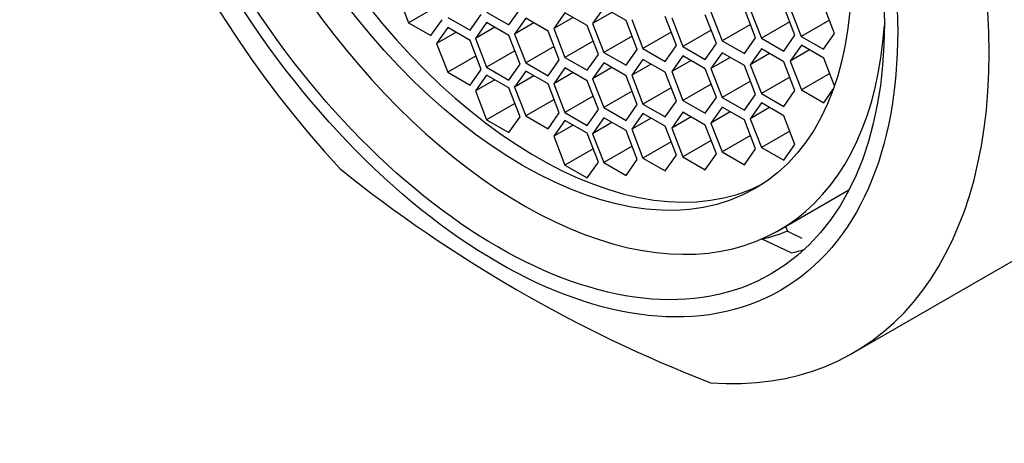
# Model space of a CAD drawing. Units: millimetres. Extents: x 0 to 1478, y 0 to 1758.
# Drawn here: x 204 to 222, y 473 to 481 of the extents above; entities that cross this region are included whole.
import ezdxf
from ezdxf import colors
from ezdxf.entities.mleader import LeaderData, LeaderLine
from ezdxf.math import Vec2, Vec3

# ---------------------------------------------------------------- set-up
doc = ezdxf.new("R2010")
doc.units = ezdxf.units.MM
doc.layers.add('DV5_Défaut', color=7, linetype='Continuous')
doc.layers.add('Défaut', color=7, linetype='Continuous')

# ---------------------------------------------------------------- blocks, each defined once
blk = doc.blocks.new('_DOT')
at = {"color": 0}
blk.add_line((0, 0), (-1, 0), dxfattribs=at)
at = {"color": 0, "const_width": 0.333}
blk.add_lwpolyline([(-0.1665, 0, 1), (0.1665, 0, 1)], format="xyb", close=True, dxfattribs=at)
blk = doc.blocks.new('SE4')
at = {"layer": 'DV5_Défaut', "color": 7, "linetype": 'Continuous'}
for p, q in [((210.416, 481.474), (210.62, 480.948)), ((218.411, 480.751), (218.206, 481.277)), ((211.137, 481.246), (210.62, 480.948)), ((211.744, 480.808), (211.948, 481.099)), ((212.045, 481.141), (212.453, 480.906)), ((212.453, 480.906), (212.658, 481.196)), ((213.48, 481.129), (213.276, 480.839)), ((213.888, 480.894), (213.48, 481.129)), ((214.189, 481.222), (213.985, 480.931)), ((214.339, 481.135), (213.985, 480.931)), ((214.598, 480.986), (214.189, 481.222)), ((216.25, 480.567), (216.046, 481.093)), ((216.149, 481.144), (216.354, 480.618)), ((216.966, 480.673), (216.762, 481.199)), ((216.869, 481.191), (217.073, 480.665)), ((217.685, 480.72), (217.481, 481.246)), ((217.594, 481.223), (217.798, 480.697)), ((210.62, 480.948), (211.028, 480.712)), ((211.028, 480.712), (211.232, 481.002)), ((211.336, 481.044), (211.744, 480.808)), ((212.045, 480.95), (211.841, 480.66)), ((212.453, 480.715), (212.045, 480.95)), ((212.762, 481.031), (212.558, 480.74)), ((212.912, 480.944), (212.558, 480.74)), ((213.171, 480.795), (212.762, 481.031)), ((213.629, 481.043), (213.276, 480.839)), ((213.985, 480.931), (214.189, 480.405)), ((214.802, 480.46), (214.598, 480.986)), ((214.701, 481.003), (214.905, 480.477)), ((215.518, 480.532), (215.313, 481.058)), ((215.434, 481.038), (215.638, 480.512)), ((216.871, 480.917), (216.354, 480.618)), ((217.59, 480.964), (217.073, 480.665)), ((218.316, 480.995), (217.798, 480.697)), ((211.336, 480.857), (211.131, 480.567)), ((211.485, 480.771), (211.131, 480.567)), ((211.744, 480.621), (211.336, 480.857)), ((212.195, 480.864), (211.841, 480.66)), ((212.558, 480.74), (212.762, 480.214)), ((213.375, 480.269), (213.171, 480.795)), ((213.276, 480.839), (213.48, 480.313)), ((214.092, 480.368), (213.888, 480.894)), ((215.423, 480.776), (214.905, 480.477)), ((216.155, 480.811), (215.638, 480.512)), ((218.206, 480.461), (218.411, 480.751)), ((211.131, 480.567), (211.336, 480.041)), ((211.948, 480.095), (211.744, 480.621)), ((211.841, 480.66), (212.045, 480.134)), ((212.658, 480.189), (212.453, 480.715)), ((213.997, 480.612), (213.48, 480.313)), ((214.707, 480.704), (214.189, 480.405)), ((216.046, 480.276), (216.25, 480.567)), ((216.354, 480.618), (216.762, 480.383)), ((216.762, 480.383), (216.966, 480.673)), ((217.073, 480.665), (217.481, 480.429)), ((217.481, 480.429), (217.685, 480.72)), ((217.798, 480.697), (218.206, 480.461)), ((212.563, 480.433), (212.045, 480.134)), ((213.28, 480.513), (212.762, 480.214)), ((213.888, 480.077), (214.092, 480.368)), ((214.189, 480.405), (214.598, 480.17)), ((214.598, 480.17), (214.802, 480.46)), ((214.905, 480.477), (215.313, 480.241)), ((215.313, 480.241), (215.518, 480.532)), ((215.638, 480.512), (216.046, 480.276)), ((216.354, 480.399), (216.149, 480.108)), ((216.762, 480.163), (216.354, 480.399)), ((217.073, 480.469), (216.869, 480.179)), ((217.222, 480.383), (216.869, 480.179)), ((217.481, 480.234), (217.073, 480.469)), ((217.804, 480.537), (217.6, 480.247)), ((217.954, 480.451), (217.6, 480.247)), ((218.213, 480.302), (217.804, 480.537)), ((211.853, 480.34), (211.336, 480.041)), ((212.453, 479.898), (212.658, 480.189)), ((212.762, 480.214), (213.171, 479.979)), ((213.171, 479.979), (213.375, 480.269)), ((213.48, 480.313), (213.888, 480.077)), ((214.189, 480.213), (213.985, 479.922)), ((214.598, 479.977), (214.189, 480.213)), ((214.905, 480.277), (214.701, 479.986)), ((215.055, 480.19), (214.701, 479.986)), ((215.313, 480.041), (214.905, 480.277)), ((215.638, 480.343), (215.434, 480.053)), ((215.787, 480.257), (215.434, 480.053)), ((216.046, 480.107), (215.638, 480.343)), ((216.503, 480.313), (216.149, 480.108)), ((217.685, 479.708), (217.481, 480.234)), ((217.6, 480.247), (217.804, 479.721)), ((218.409, 479.795), (218.213, 480.302)), ((211.336, 480.041), (211.744, 479.805)), ((211.744, 479.805), (211.948, 480.095)), ((212.045, 480.134), (212.453, 479.898)), ((212.762, 480.062), (212.558, 479.772)), ((213.171, 479.827), (212.762, 480.062)), ((213.48, 480.122), (213.276, 479.832)), ((213.629, 480.036), (213.276, 479.832)), ((213.888, 479.886), (213.48, 480.122)), ((214.339, 480.127), (213.985, 479.922)), ((215.518, 479.515), (215.313, 480.041)), ((215.434, 480.053), (215.638, 479.526)), ((216.25, 479.581), (216.046, 480.107)), ((216.149, 480.108), (216.354, 479.582)), ((216.966, 479.637), (216.762, 480.163)), ((216.869, 480.179), (217.073, 479.653)), ((218.322, 480.02), (217.804, 479.721)), ((212.045, 479.99), (211.841, 479.699)), ((212.195, 479.904), (211.841, 479.699)), ((212.453, 479.754), (212.045, 479.99)), ((212.912, 479.976), (212.558, 479.772)), ((213.375, 479.3), (213.171, 479.827)), ((213.276, 479.832), (213.48, 479.306)), ((214.092, 479.36), (213.888, 479.886)), ((213.985, 479.922), (214.189, 479.396)), ((214.802, 479.451), (214.598, 479.977)), ((214.701, 479.986), (214.905, 479.46)), ((216.871, 479.881), (216.354, 479.582)), ((217.59, 479.952), (217.073, 479.653)), ((211.841, 479.699), (212.045, 479.173)), ((212.658, 479.228), (212.453, 479.754)), ((212.558, 479.772), (212.762, 479.246)), ((214.707, 479.695), (214.189, 479.396)), ((215.423, 479.759), (214.905, 479.46)), ((216.155, 479.825), (215.638, 479.526)), ((217.073, 479.653), (217.481, 479.417)), ((217.481, 479.417), (217.685, 479.708)), ((217.804, 479.721), (218.213, 479.485)), ((218.213, 479.485), (218.387, 479.734)), ((212.563, 479.472), (212.045, 479.173)), ((213.28, 479.545), (212.762, 479.246)), ((213.997, 479.604), (213.48, 479.306)), ((215.313, 479.224), (215.518, 479.515)), ((215.638, 479.526), (216.046, 479.291)), ((216.046, 479.291), (216.25, 479.581)), ((216.354, 479.582), (216.762, 479.347)), ((216.762, 479.347), (216.966, 479.637)), ((217.073, 479.484), (216.869, 479.193)), ((217.481, 479.248), (217.073, 479.484)), ((213.171, 479.01), (213.375, 479.3)), ((213.48, 479.306), (213.888, 479.07)), ((213.888, 479.07), (214.092, 479.36)), ((214.189, 479.396), (214.598, 479.161)), ((214.598, 479.161), (214.802, 479.451)), ((214.905, 479.29), (214.701, 478.999)), ((214.905, 479.46), (215.313, 479.224)), ((215.313, 479.054), (214.905, 479.29)), ((215.638, 479.313), (215.434, 479.022)), ((216.046, 479.077), (215.638, 479.313)), ((216.354, 479.404), (216.149, 479.114)), ((216.503, 479.318), (216.149, 479.114)), ((216.762, 479.169), (216.354, 479.404)), ((217.222, 479.398), (216.869, 479.193)), ((212.045, 479.173), (212.453, 478.938)), ((212.453, 478.938), (212.658, 479.228)), ((212.762, 479.246), (213.171, 479.01)), ((213.48, 479.162), (213.276, 478.871)), ((213.888, 478.926), (213.48, 479.162)), ((214.189, 479.209), (213.985, 478.919)), ((214.339, 479.123), (213.985, 478.919)), ((214.598, 478.974), (214.189, 479.209)), ((215.055, 479.204), (214.701, 478.999)), ((215.787, 479.227), (215.434, 479.022)), ((216.149, 479.114), (216.354, 478.588)), ((216.966, 478.642), (216.762, 479.169)), ((216.869, 479.193), (217.073, 478.667)), ((217.685, 478.722), (217.481, 479.248)), ((213.629, 479.075), (213.276, 478.871)), ((214.802, 478.448), (214.598, 478.974)), ((214.701, 478.999), (214.905, 478.473)), ((215.518, 478.528), (215.313, 479.054)), ((215.434, 479.022), (215.638, 478.496)), ((216.25, 478.551), (216.046, 479.077)), ((217.59, 478.966), (217.073, 478.667)), ((213.276, 478.871), (213.48, 478.345)), ((214.092, 478.4), (213.888, 478.926)), ((213.985, 478.919), (214.189, 478.393)), ((215.423, 478.772), (214.905, 478.473)), ((216.155, 478.795), (215.638, 478.496)), ((216.871, 478.887), (216.354, 478.588)), ((213.997, 478.644), (213.48, 478.345)), ((214.707, 478.692), (214.189, 478.393)), ((216.354, 478.588), (216.762, 478.352)), ((216.762, 478.352), (216.966, 478.642)), ((217.073, 478.667), (217.481, 478.432)), ((217.481, 478.432), (217.685, 478.722)), ((213.888, 478.109), (214.092, 478.4)), ((214.189, 478.393), (214.598, 478.157)), ((214.598, 478.157), (214.802, 478.448)), ((214.905, 478.473), (215.313, 478.238)), ((215.313, 478.238), (215.518, 478.528)), ((215.638, 478.496), (216.046, 478.261)), ((216.046, 478.261), (216.25, 478.551)), ((213.48, 478.345), (213.888, 478.109)), ((218.752, 474.912), (224.472, 478.214)), ((217.395, 477.154), (218.672, 477.891)), ((217.514, 477.222), (217.546, 477.139)), ((217.546, 477.139), (217.812, 477.01)), ((217.084, 476.992), (217.083, 476.996)), ((217.615, 476.738), (217.084, 476.992))]:
    blk.add_line(p, q, dxfattribs=at)
blk.add_arc((225.488, 498.382), 25.771, 231.2605, 248.7395, dxfattribs=at)
for centre, major_axis, start_param, end_param in [((218.472, 488.607), (-6.375, 11.042), 2.796891, 6.283185), ((218.472, 488.607), (6, -10.392), 0, 3.141593), ((218.472, 488.607), (6, -10.392), 0, 3.141593), ((212.752, 485.304), (6, -10.392), 2.767332, 5.086649), ((212.705, 485.277), (-4.69, 8.123), 0, 3.853757), ((212.967, 485.428), (-4.25, 7.361), 0.030735, 3.110858), ((212.752, 485.304), (-6, 10.392), 2.767332, 5.086649), ((213.2, 485.563), (4.75, -8.227), 6.114241, 6.201302), ((213.554, 485.767), (5, -8.66), -0.173709, -0.130838)]:
    blk.add_ellipse(centre, major_axis=major_axis, ratio=0.57735, start_param=start_param, end_param=end_param, dxfattribs=at)
for centre, major_axis in [((212.249, 485.014), (5.172, -8.959)), ((212.249, 485.014), (5, -8.66)), ((212.705, 485.277), (-4.25, 7.361))]:
    blk.add_ellipse(centre, major_axis=major_axis, ratio=0.57735, dxfattribs=at)

msp = doc.modelspace()

# ---------------------------------------------------------------- block references
at = {"layer": 'Défaut'}
msp.add_blockref('SE4', (0, 0), dxfattribs=at)

# ---------------------------------------------------------------- leaders
at = {"layer": 'Défaut', "color": 7, "linetype": 'Continuous'}
ml = msp.add_multileader_mtext('Standard', dxfattribs=at)
ml.set_content('{\\pxsm0.9;\\fSolid Edge ISO|b1||i0||c0|p34;\\W1.;19/06/2018\\P}', color=256)
ml.set_leader_properties()
ml.set_arrow_properties(name='DOT')
ml.build(insert=Vec2(0, 0))
ml.multileader.update_dxf_attribs({"leader_type": 0, "dogleg_length": 0, "arrow_head_size": 12})
ctx = ml.context
ctx.base_point, ctx.char_height, ctx.arrow_head_size, ctx.landing_gap_size = Vec3(1390.407, 1750.708), 12, 12, 4.2
notes = []
notes.append((ctx, [(0, (0, 0, 0), (0, 0), (1, 0), 1, [])]))
ctx.mtext.insert = Vec3(1392.407, 1756.828)
for ctx, leaders in notes:
    for number, flags, end, landing, length, lines in leaders:
        leader = LeaderData()
        leader.index, (leader.has_last_leader_line, leader.has_dogleg_vector, leader.attachment_direction) = number, flags
        leader.last_leader_point, leader.dogleg_vector, leader.dogleg_length = Vec3(end), Vec3(landing), length
        for number, points, colour, breaks in lines:
            line = LeaderLine()
            line.index, line.vertices, line.color, line.breaks = number, Vec3.list(points), colors.encode_raw_color(colour), breaks
            leader.lines.append(line)
        ctx.leaders.append(leader)

doc.saveas('drawing.dxf')
